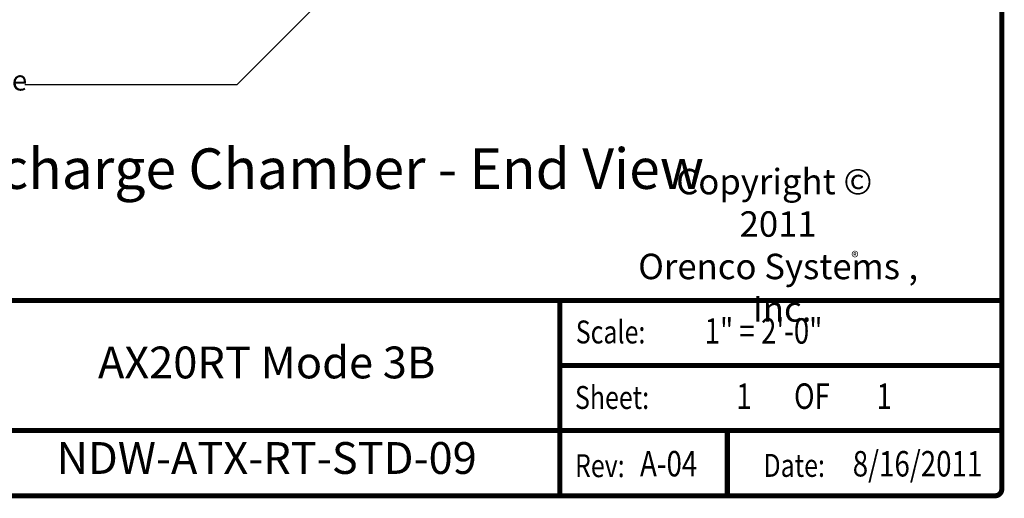
# Model space of a CAD drawing. Units: inches. Extents: x 0.2 to 16.6, y 0.1 to 10.6.
# Drawn here: x 12.7 to 16.6, y 0.1 to 2 of the extents above; entities that cross this region are included whole.
import ezdxf
from ezdxf.enums import TextEntityAlignment as Align

# ---------------------------------------------------------------- set-up
doc = ezdxf.new("R2010")
doc.units = ezdxf.units.IN
doc.header["$LTSCALE"] = 0.5
doc.header["$MEASUREMENT"] = 0
doc.layers.add('BORDER', color=134, linetype='Continuous')
doc.layers.add('TEXT', color=1, linetype='Continuous')
doc.styles.add('2', font='TEB_____.PFB', dxfattribs={"width": 0.8, "oblique": 12})
doc.styles.add('4', font='ROMANS', dxfattribs={"width": 0.8})
doc.styles.add('Air', font='ARIAL.TTF', dxfattribs={"width": 0.8})
doc.styles.add('times', font='TIMES.TTF')

msp = doc.modelspace()

# ---------------------------------------------------------------- linework, layer by layer
at = {"layer": 'BORDER', "const_width": 0.02}
for points in [[(16.5982, 0.9109), (0.1882, 0.9109)], [(14.8615, 0.1443), (14.8615, 0.9109)], [(16.5982, 0.6559), (14.8615, 0.6559)], [(16.5982, 0.4009), (12.2287, 0.4009)], [(15.5195, 0.1443), (15.5195, 0.4009)]]:
    msp.add_lwpolyline(points, dxfattribs=at)
at = {"layer": 'TEXT'}
for p, q in [((13.5923, 1.7602), (14.0722, 2.2401)), ((12.7581, 1.7602), (13.5923, 1.7602))]:
    msp.add_line(p, q, dxfattribs=at)

# ---------------------------------------------------------------- texts
at = {"color": 7, "linetype": 'Continuous', "lineweight": 15, "style": '4', "width": 0.8}
for s, p in [('Scale:', (14.9238, 0.7426)), ('Sheet:', (14.9207, 0.4855)), ('Rev:', (14.9207, 0.2174)), ('Date:', (15.6615, 0.2186))]:
    msp.add_text(s, height=0.09, dxfattribs=at).set_placement(p)
at = {"color": 7, "linetype": 'Continuous', "lineweight": 15, "style": '2', "oblique": 12, "width": 0.8}
for s, p in [('1" = 2\'-0"', (15.6617, 0.7416)), ('1', (15.585, 0.4856)), ('OF', (15.8522, 0.4856)), ('1', (16.1361, 0.4856)), ('A-04', (15.2889, 0.2203)), ('8/16/2011', (16.2672, 0.22))]:
    msp.add_text(s, height=0.1, dxfattribs=at).set_placement(p, align=Align.CENTER)
at = {"color": 7, "linetype": 'Continuous', "lineweight": 15, "insert": (15.7192, 1.1284), "char_height": 0.1, "attachment_point": 5, "style": '2'}
msp.add_mtext('{\\fArial|b1|i0|c0|p34;Copyright ©  2011 \\POrenco Systems\\fArial|b0|i0|c0|p34;\\H1.0833x; \\fArial|b1|i0|c0|p34;\\H0.92311x;,  Inc.}', dxfattribs=at)
at = {"insert": (16.021, 1.0814), "char_height": 0.04, "attachment_point": 5, "style": 'Air'}
msp.add_mtext('{\\H1.0833x;®}', dxfattribs=at)
at = {"char_height": 0.125, "attachment_point": 5, "style": 'Air'}
for s, insert, width in [('AX20RT Mode 3B', (13.7089, 0.6517), 2.312236), ('NDW-ATX-RT-STD-09', (13.7089, 0.2764), 2.32005)]:
    msp.add_mtext(s, dxfattribs=dict(at, insert=insert, width=width))
at = {"layer": 'TEXT', "attachment_point": 1, "style": 'times'}
for s, insert, char_height in [('{\\fTimes New Roman|b0|i1|c0|p18;Orenco Discharge \\PPump System}', (11.867, 1.8162), 0.080012), ('Discharge Chamber - End View', (12.3504, 1.5088), 0.159106)]:
    msp.add_mtext(s, dxfattribs=dict(at, insert=insert, char_height=char_height))

# ---------------------------------------------------------------- wipeouts: each hides what was drawn before it
msp.add_wipeout([(14.1618, 1.7534), (14.4066, 1.7534), (14.4066, 1.8221), (14.1618, 1.8221)]).dxf.layer = 'TEXT'

# ---------------------------------------------------------------- next in the draw order: linework, layer by layer
at = {"layer": 'BORDER', "const_width": 0.02}
msp.add_lwpolyline([(16.5982, 0.1703), (16.5982, 10.5384, 0.414214), (16.5723, 10.5643), (0.2142, 10.5643, 0.414214), (0.1882, 10.5384), (0.1882, 0.1703, 0.414214), (0.2142, 0.1443), (16.5723, 0.1443, 0.414214)], format="xyb", close=True, dxfattribs=at)

doc.saveas('drawing.dxf')
